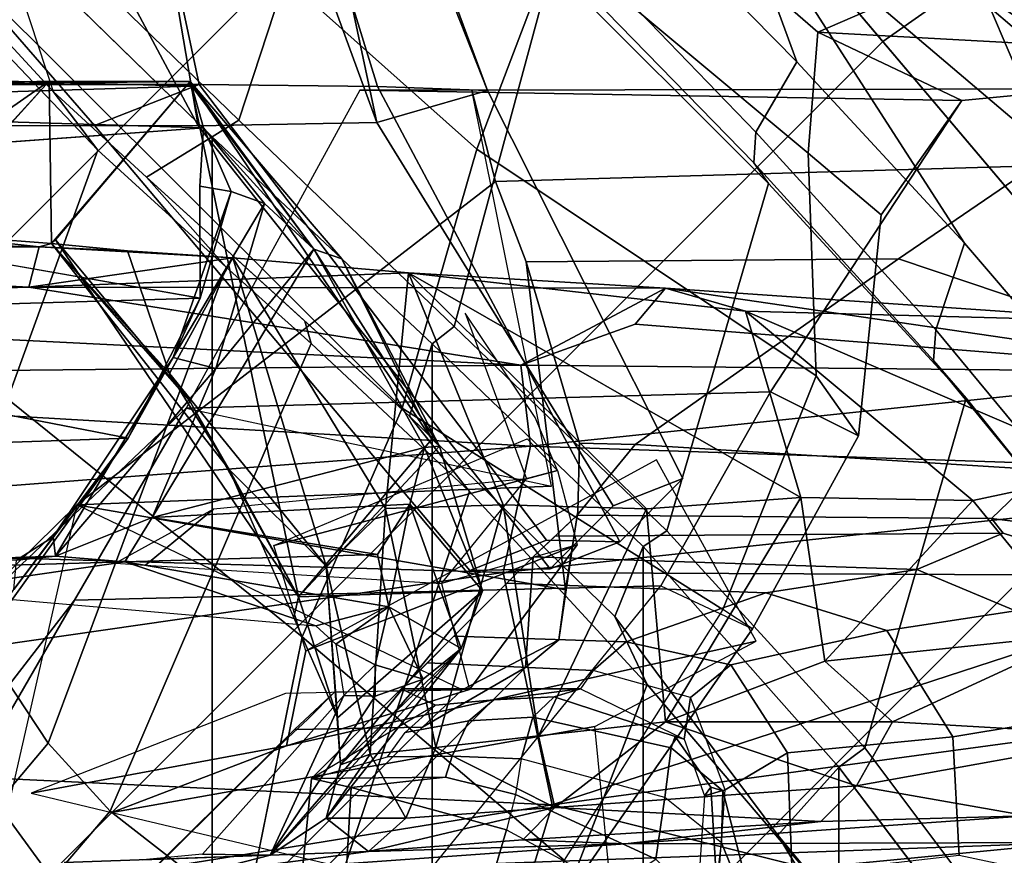
# Model space of a CAD drawing. Units: inches. Extents: x -15.3 to 11.7, y -13.4 to 13.4.
# Drawn here: x -7.8 to -6.7, y 7.2 to 8.2 of the extents above; entities that cross this region are included whole.
import ezdxf

# ---------------------------------------------------------------- set-up
doc = ezdxf.new("R2010")
doc.units = ezdxf.units.IN
doc.header["$MEASUREMENT"] = 0
for name, color, linetype in [('SEAT-BASE', 5, 'Continuous'), ('SEAT-CHASSIS', 5, 'Continuous'), ('SEAT-FABRICBACK', 5, 'Continuous'), ('SEAT-FOOTREST', 5, 'Continuous'), ('SEAT-FRAME', 5, 'Continuous')]:
    doc.layers.add(name, color=color, linetype=linetype)

msp = doc.modelspace()

# ---------------------------------------------------------------- linework, layer by layer
at = {"layer": 'SEAT-BASE'}
for points in [[(-5.3125, 9.2031, 13.9375), (-5.5781, 9.6719, 14.0781), (-7.1719, 8.5469, 14.0781), (-6.8281, 8.1406, 13.9375)], [(-5.0469, 8.7344, 14.0781), (-5.3125, 9.2031, 13.9375), (-6.8281, 8.1406, 13.9375), (-6.4844, 7.7344, 14.0781)], [(-7.4219, 8.8438, 14.4688), (-7.5156, 8.9531, 15), (-8.9531, 7.5156, 15), (-8.8438, 7.4219, 14.4688)], [(-7.1719, 8.5469, 14.0781), (-7.4219, 8.8438, 14.4688), (-8.8438, 7.4219, 14.4688), (-8.5469, 7.1719, 14.0781)], [(-6.8281, 8.1406, 13.9375), (-7.1719, 8.5469, 14.0781), (-8.5469, 7.1719, 14.0781), (-8.1406, 6.8281, 13.9375)], [(-6.4844, 7.7344, 14.0781), (-6.8281, 8.1406, 13.9375), (-8.1406, 6.8281, 13.9375), (-7.7344, 6.4844, 14.0781)], [(-6.2344, 7.4375, 14.4688), (-6.4844, 7.7344, 14.0781), (-7.7344, 6.4844, 14.0781), (-7.4375, 6.2344, 14.4688)], [(-6.1406, 7.3281, 15), (-6.2344, 7.4375, 14.4688), (-7.4375, 6.2344, 14.4688), (-7.3281, 6.1406, 15)]]:
    msp.add_3dface(points, dxfattribs=at)
at = {"layer": 'SEAT-CHASSIS'}
for points in [[(-8.2754, 8.0929, 37.1826), (-7.5868, 8.0929, 37.1521), (-7.7425, 8.8249, 37.1479), (-8.119, 8.8249, 37.1656)], [(-7.5868, 8.0929, 37.1521), (-7.3889, 8.0907, 37.0672), (-7.615, 8.8235, 37.0646), (-7.7425, 8.8249, 37.1479)], [(-7.2668, 8.0861, 36.7963), (-7.5384, 8.8196, 36.8346), (-7.615, 8.8235, 37.0646), (-7.3889, 8.0907, 37.0672)], [(-7.2668, 8.0861, 36.7963), (-7.4823, 8.6316, 36.5892), (-7.5161, 8.7768, 36.8001), (-7.5384, 8.8196, 36.8346)], [(-7.9087, 8.6461, 34.5761), (-7.7013, 8.7822, 34.7023), (-7.6369, 8.3339, 34.6077), (-7.5881, 8.0471, 34.5743)], [(-7.4946, 8.3378, 34.8235), (-7.5636, 8.7578, 35.0338), (-7.5105, 8.6204, 35.2669), (-7.3898, 8.0508, 34.7799)], [(-8.0474, 8.4439, 34.5603), (-7.9087, 8.6461, 34.5761), (-7.5881, 8.0471, 34.5743), (-7.703, 8.0474, 34.547)], [(-7.5105, 8.6204, 35.2669), (-7.4823, 8.6316, 36.5892), (-7.2668, 8.0861, 36.7963), (-7.3898, 8.0508, 34.7799)], [(-8.4043, 8.0461, 34.5811), (-8.3293, 8.457, 34.604), (-8.0474, 8.4439, 34.5603), (-7.703, 8.0474, 34.547)], [(-7.6369, 8.3339, 34.6077), (-7.4946, 8.3378, 34.8235), (-7.3898, 8.0508, 34.7799), (-7.5881, 8.0471, 34.5743)], [(-7.953, 8.1007, 39.1016), (-8.3441, 8.0679, 39.3624), (-7.595, 8.091, 39.2305)], [(-8.4043, 8.0461, 34.5811), (-7.703, 8.0474, 34.547), (-7.5868, 8.0929, 37.1521), (-8.2754, 8.0929, 37.1826)], [(-8.3441, 8.0679, 39.3624), (-7.5822, 8.0447, 39.4243), (-7.595, 8.091, 39.2305)], [(-7.7533, 8.0965, 38.9279), (-7.906, 7.9283, 32.3573), (-7.9356, 7.8976, 32.4552)], [(-7.7975, 8.066, 38.8906), (-7.7533, 8.0965, 38.9279), (-7.9356, 7.8976, 32.4552)], [(-7.7533, 8.0965, 38.9279), (-7.7507, 7.9162, 32.0361), (-7.906, 7.9283, 32.3573)], [(-7.7533, 8.0965, 38.9279), (-7.8766, 8.0931, 39.0481), (-7.5968, 8.0962, 39.0189)], [(-7.7533, 8.0965, 38.9279), (-7.7975, 8.066, 38.8906), (-7.8766, 8.0931, 39.0481)], [(-7.5968, 8.0962, 39.0189), (-7.7507, 7.9162, 32.0361), (-7.7533, 8.0965, 38.9279)], [(-7.7507, 7.9162, 32.0361), (-7.5968, 8.0962, 39.0189), (-7.7465, 7.9205, 32.3922)], [(-7.4768, 7.524, 32.3858), (-7.7465, 7.9205, 32.3922), (-7.5968, 8.0962, 39.0189)], [(-7.2866, 7.5535, 34.8817), (-7.2013, 7.5869, 36.7942), (-7.5868, 8.0929, 37.1521), (-7.703, 8.0474, 34.547)], [(-7.5968, 8.0962, 39.0189), (-7.4596, 7.9102, 39.4269), (-7.4285, 7.8995, 39.0884)], [(-7.5968, 8.0962, 39.0189), (-7.3288, 7.6993, 38.9888), (-7.4768, 7.524, 32.3858)], [(-7.595, 8.091, 39.2305), (-7.4596, 7.9102, 39.4269), (-7.5968, 8.0962, 39.0189)], [(-7.3288, 7.6993, 38.9888), (-7.5968, 8.0962, 39.0189), (-7.4285, 7.8995, 39.0884)], [(-7.4596, 7.9102, 39.4269), (-7.595, 8.091, 39.2305), (-7.5822, 8.0447, 39.4243)], [(-7.1198, 7.5853, 36.7005), (-7.3889, 8.0907, 37.0672), (-7.5868, 8.0929, 37.1521), (-7.2013, 7.5869, 36.7942)], [(-7.2668, 8.0861, 36.7963), (-7.3889, 8.0907, 37.0672), (-7.1198, 7.5853, 36.7005), (-7.0499, 7.6554, 36.6982)], [(-7.2668, 8.0861, 36.7963), (-7.0499, 7.6554, 36.6982), (-7.1274, 7.625, 34.9613), (-7.3898, 8.0508, 34.7799)], [(-8.3469, 7.9888, 39.5825), (-7.5822, 8.0447, 39.4243), (-8.3441, 8.0679, 39.3624)], [(-7.5881, 8.0471, 34.5743), (-7.1972, 7.5551, 34.9677), (-7.2866, 7.5535, 34.8817), (-7.703, 8.0474, 34.547)], [(-7.3898, 8.0508, 34.7799), (-7.1274, 7.625, 34.9613), (-7.1972, 7.5551, 34.9677), (-7.5881, 8.0471, 34.5743)], [(-7.5822, 8.0447, 39.4243), (-7.5863, 7.9801, 39.5798), (-7.5515, 7.974, 39.5406)], [(-7.5515, 7.974, 39.5406), (-7.5142, 7.9607, 39.4551), (-7.5822, 8.0447, 39.4243)], [(-7.5142, 7.9607, 39.4551), (-7.4596, 7.9102, 39.4269), (-7.5822, 8.0447, 39.4243)], [(-8.3469, 7.9888, 39.5825), (-8.3514, 7.8331, 39.7994), (-7.5859, 7.8558, 39.7606)], [(-7.5859, 7.8558, 39.7606), (-7.5515, 7.974, 39.5406), (-7.5863, 7.9801, 39.5798)], [(-7.5515, 7.974, 39.5406), (-7.6157, 7.7899, 39.511), (-7.5142, 7.9607, 39.4551)], [(-7.6157, 7.7899, 39.511), (-7.5515, 7.974, 39.5406), (-7.5859, 7.8558, 39.7606)], [(-7.5685, 7.7775, 39.4401), (-7.5142, 7.9607, 39.4551), (-7.6157, 7.7899, 39.511)], [(-7.4596, 7.9102, 39.4269), (-7.5142, 7.9607, 39.4551), (-7.5685, 7.7775, 39.4401)], [(-8.0382, 7.9198, 32.2489), (-7.906, 7.9283, 32.3573), (-7.7646, 7.9128, 31.7734)], [(-7.7646, 7.9128, 31.7734), (-7.906, 7.9283, 32.3573), (-7.7507, 7.9162, 32.0361)], [(-7.7646, 7.9128, 31.7734), (-8.514, 7.9062, 31.6845), (-8.0382, 7.9198, 32.2489)], [(-7.7646, 7.9128, 31.7734), (-7.7758, 7.868, 31.2881), (-8.514, 7.9062, 31.6845)], [(-7.5495, 7.9003, 31.5802), (-7.7758, 7.868, 31.2881), (-7.7646, 7.9128, 31.7734)], [(-7.7507, 7.9162, 32.0361), (-7.6664, 7.9081, 31.7515), (-7.7646, 7.9128, 31.7734)], [(-7.5495, 7.9003, 31.5802), (-7.7646, 7.9128, 31.7734), (-7.6664, 7.9081, 31.7515)], [(-7.7465, 7.9205, 32.3922), (-7.5975, 7.742, 32.2932), (-7.7507, 7.9162, 32.0361)], [(-7.6664, 7.9081, 31.7515), (-7.7507, 7.9162, 32.0361), (-7.6198, 7.7719, 32.0387)], [(-7.7507, 7.9162, 32.0361), (-7.5536, 7.6656, 32.2125), (-7.6198, 7.7719, 32.0387)], [(-7.5536, 7.6656, 32.2125), (-7.7507, 7.9162, 32.0361), (-7.5975, 7.742, 32.2932)], [(-7.4768, 7.524, 32.3858), (-7.5975, 7.742, 32.2932), (-7.7465, 7.9205, 32.3922)], [(-8.514, 7.9062, 31.6845), (-7.7758, 7.868, 31.2881), (-8.5276, 7.8459, 31.3664)], [(-7.5495, 7.9003, 31.5802), (-7.6664, 7.9081, 31.7515), (-7.6198, 7.7719, 32.0387)], [(-7.6392, 7.612, 39.4224), (-7.3368, 7.6898, 39.414), (-7.4596, 7.9102, 39.4269)], [(-7.6392, 7.612, 39.4224), (-7.4596, 7.9102, 39.4269), (-7.5685, 7.7775, 39.4401)], [(-7.4596, 7.9102, 39.4269), (-7.3201, 7.6913, 39.3026), (-7.4285, 7.8995, 39.0884)], [(-7.3201, 7.6913, 39.3026), (-7.4596, 7.9102, 39.4269), (-7.3368, 7.6898, 39.414)], [(-7.5495, 7.9003, 31.5802), (-7.3545, 7.8837, 31.4017), (-7.7758, 7.868, 31.2881)], [(-7.4459, 7.5581, 31.8861), (-7.5495, 7.9003, 31.5802), (-7.6198, 7.7719, 32.0387)], [(-7.5495, 7.9003, 31.5802), (-7.38, 7.6222, 31.6969), (-7.3545, 7.8837, 31.4017)], [(-7.5495, 7.9003, 31.5802), (-7.4459, 7.5581, 31.8861), (-7.38, 7.6222, 31.6969)], [(-7.3288, 7.6993, 38.9888), (-7.4285, 7.8995, 39.0884), (-7.3201, 7.6913, 39.3026)], [(-7.0691, 7.8669, 31.2177), (-7.7758, 7.868, 31.2881), (-7.3545, 7.8837, 31.4017)], [(-7.3545, 7.8837, 31.4017), (-7.38, 7.6222, 31.6969), (-7.2493, 7.6263, 31.5458)], [(-6.919, 7.6342, 31.323), (-7.3545, 7.8837, 31.4017), (-7.0902, 7.6219, 31.4236)], [(-7.3545, 7.8837, 31.4017), (-6.919, 7.6342, 31.323), (-6.9805, 7.8412, 31.2175)], [(-7.2493, 7.6263, 31.5458), (-7.0902, 7.6219, 31.4236), (-7.3545, 7.8837, 31.4017)], [(-7.3545, 7.8837, 31.4017), (-6.9805, 7.8412, 31.2175), (-7.0691, 7.8669, 31.2177)], [(-7.7758, 7.868, 31.2881), (-7.2299, 7.7814, 30.8231), (-8.5276, 7.8459, 31.3664)], [(-7.7758, 7.868, 31.2881), (-7.0691, 7.8669, 31.2177), (-7.2299, 7.7814, 30.8231)], [(-7.0691, 7.8669, 31.2177), (-7.1031, 7.8269, 30.9715), (-7.2299, 7.7814, 30.8231)], [(-6.4329, 7.7735, 30.7242), (-7.1031, 7.8269, 30.9715), (-7.0691, 7.8669, 31.2177)], [(-6.4329, 7.7735, 30.7242), (-7.0691, 7.8669, 31.2177), (-6.5207, 7.8291, 31.0491)], [(-6.5207, 7.8291, 31.0491), (-7.0691, 7.8669, 31.2177), (-6.9805, 7.8412, 31.2175)], [(-7.6657, 7.7004, 39.9108), (-7.5859, 7.8558, 39.7606), (-8.3514, 7.8331, 39.7994)], [(-7.6657, 7.7004, 39.9108), (-7.6157, 7.7899, 39.511), (-7.5859, 7.8558, 39.7606)], [(-8.5373, 7.7681, 31.1339), (-8.5276, 7.8459, 31.3664), (-7.2299, 7.7814, 30.8231)], [(-6.5207, 7.8291, 31.0491), (-6.9805, 7.8412, 31.2175), (-6.5699, 7.6647, 31.1871)], [(-6.7283, 7.6309, 31.2468), (-6.5699, 7.6647, 31.1871), (-6.9805, 7.8412, 31.2175)], [(-6.919, 7.6342, 31.323), (-6.7283, 7.6309, 31.2468), (-6.9805, 7.8412, 31.2175)], [(-8.3514, 7.8331, 39.7994), (-8.3606, 7.6762, 39.9369), (-7.6657, 7.7004, 39.9108)], [(-6.4329, 7.7735, 30.7242), (-7.2299, 7.7814, 30.8231), (-7.1031, 7.8269, 30.9715)], [(-7.2299, 7.7814, 30.8231), (-7.2192, 7.6913, 30.6159), (-8.5373, 7.7681, 31.1339)], [(-7.7491, 7.5907, 39.533), (-7.6157, 7.7899, 39.511), (-7.6657, 7.7004, 39.9108)], [(-7.6157, 7.7899, 39.511), (-7.7491, 7.5907, 39.533), (-7.7465, 7.5691, 39.4657)], [(-7.7465, 7.5691, 39.4657), (-7.5685, 7.7775, 39.4401), (-7.6157, 7.7899, 39.511)], [(-7.2192, 7.6913, 30.6159), (-7.2299, 7.7814, 30.8231), (-6.4329, 7.7735, 30.7242)], [(-7.6392, 7.612, 39.4224), (-7.5685, 7.7775, 39.4401), (-7.7465, 7.5691, 39.4657)], [(-7.4459, 7.5581, 31.8861), (-7.6198, 7.7719, 32.0387), (-7.5536, 7.6656, 32.2125)], [(-6.4329, 7.7735, 30.7242), (-6.2434, 7.6583, 30.449), (-7.2192, 7.6913, 30.6159)], [(-8.56, 7.5896, 30.8014), (-8.5373, 7.7681, 31.1339), (-7.2192, 7.6913, 30.6159)], [(-7.4768, 7.524, 32.3858), (-7.5536, 7.6656, 32.2125), (-7.5975, 7.742, 32.2932)], [(-7.8564, 7.4356, 40.0531), (-7.6657, 7.7004, 39.9108), (-8.3606, 7.6762, 39.9369)], [(-7.8564, 7.4356, 40.0531), (-7.7927, 7.5322, 39.7454), (-7.6657, 7.7004, 39.9108)], [(-7.6657, 7.7004, 39.9108), (-7.7927, 7.5322, 39.7454), (-7.7491, 7.5907, 39.533)], [(-7.3201, 7.6913, 39.3026), (-7.4768, 7.524, 32.3858), (-7.3288, 7.6993, 38.9888)], [(-8.56, 7.5896, 30.8014), (-7.2192, 7.6913, 30.6159), (-7.2494, 7.5512, 30.414)], [(-7.353, 7.6269, 39.411), (-7.3368, 7.6898, 39.414), (-7.6392, 7.612, 39.4224)], [(-7.2724, 7.5306, 39.1046), (-7.4768, 7.524, 32.3858), (-7.3201, 7.6913, 39.3026)], [(-7.2724, 7.5306, 39.1046), (-7.3368, 7.6898, 39.414), (-7.353, 7.6269, 39.411)], [(-7.3368, 7.6898, 39.414), (-7.2724, 7.5306, 39.1046), (-7.3201, 7.6913, 39.3026)], [(-7.2494, 7.5512, 30.414), (-7.2192, 7.6913, 30.6159), (-6.2434, 7.6583, 30.449)], [(-7.4332, 7.3899, 32.2541), (-7.4459, 7.5581, 31.8861), (-7.5536, 7.6656, 32.2125)], [(-7.5536, 7.6656, 32.2125), (-7.4768, 7.524, 32.3858), (-7.4817, 7.5011, 32.2373)], [(-6.5699, 7.6647, 31.1871), (-6.7283, 7.6309, 31.2468), (-6.6069, 7.4825, 31.2398)], [(-6.2434, 7.6583, 30.449), (-6.4147, 7.5473, 30.2958), (-7.2494, 7.5512, 30.414)], [(-7.1274, 7.625, 34.9613), (-7.0499, 7.6554, 36.6982), (-7.1198, 7.5853, 36.7005), (-7.1972, 7.5551, 34.9677)], [(-7.0902, 7.6219, 31.4236), (-7.0694, 7.3854, 31.4806), (-6.919, 7.6342, 31.323)], [(-7.0694, 7.3854, 31.4806), (-6.8925, 7.4528, 31.3624), (-6.919, 7.6342, 31.323)], [(-6.919, 7.6342, 31.323), (-6.8925, 7.4528, 31.3624), (-6.7283, 7.6309, 31.2468)], [(-6.7283, 7.6309, 31.2468), (-6.8925, 7.4528, 31.3624), (-6.6069, 7.4825, 31.2398)], [(-7.3891, 7.5711, 39.3948), (-7.353, 7.6269, 39.411), (-7.6392, 7.612, 39.4224)], [(-7.38, 7.6222, 31.6969), (-7.4459, 7.5581, 31.8861), (-7.397, 7.3493, 31.9422)], [(-7.397, 7.3493, 31.9422), (-7.3242, 7.3569, 31.7705), (-7.38, 7.6222, 31.6969)], [(-7.353, 7.6269, 39.411), (-7.3891, 7.5711, 39.3948), (-7.3763, 7.5131, 39.2621)], [(-7.38, 7.6222, 31.6969), (-7.3242, 7.3569, 31.7705), (-7.2493, 7.6263, 31.5458)], [(-7.296, 7.4667, 39.1168), (-7.353, 7.6269, 39.411), (-7.3763, 7.5131, 39.2621)], [(-7.2724, 7.5306, 39.1046), (-7.353, 7.6269, 39.411), (-7.296, 7.4667, 39.1168)], [(-7.2102, 7.3696, 31.6123), (-7.2493, 7.6263, 31.5458), (-7.3242, 7.3569, 31.7705)], [(-7.2102, 7.3696, 31.6123), (-7.0902, 7.6219, 31.4236), (-7.2493, 7.6263, 31.5458)], [(-7.0694, 7.3854, 31.4806), (-7.0902, 7.6219, 31.4236), (-7.2102, 7.3696, 31.6123)], [(-7.6694, 7.563, 39.4019), (-7.6392, 7.612, 39.4224), (-7.7465, 7.5691, 39.4657)], [(-7.3891, 7.5711, 39.3948), (-7.6392, 7.612, 39.4224), (-7.6694, 7.563, 39.4019)], [(-7.2494, 7.5512, 30.414), (-8.5791, 7.3596, 30.5316), (-8.56, 7.5896, 30.8014)], [(-7.7896, 7.5649, 39.5278), (-7.7491, 7.5907, 39.533), (-7.7927, 7.5322, 39.7454)], [(-7.7491, 7.5907, 39.533), (-7.7896, 7.5649, 39.5278), (-7.7465, 7.5691, 39.4657)], [(-7.2866, 7.5535, 34.8817), (-7.1972, 7.5551, 34.9677), (-7.1198, 7.5853, 36.7005), (-7.2013, 7.5869, 36.7942)], [(-8.0349, 7.5597, 39.5514), (-8.0373, 7.5522, 39.3966), (-7.7465, 7.5691, 39.4657)], [(-8.0373, 7.5522, 39.3966), (-7.6694, 7.563, 39.4019), (-7.7465, 7.5691, 39.4657)], [(-8.0373, 7.5522, 39.3966), (-7.8967, 7.5302, 39.3161), (-7.6694, 7.563, 39.4019)], [(-8.0349, 7.5597, 39.5514), (-7.7465, 7.5691, 39.4657), (-7.7896, 7.5649, 39.5278)], [(-7.4573, 7.4918, 39.2343), (-7.6694, 7.563, 39.4019), (-7.8967, 7.5302, 39.3161)], [(-7.3763, 7.5131, 39.2621), (-7.3891, 7.5711, 39.3948), (-7.6694, 7.563, 39.4019)], [(-7.6694, 7.563, 39.4019), (-7.4573, 7.4918, 39.2343), (-7.3763, 7.5131, 39.2621)], [(-7.4301, 7.3377, 32.1249), (-7.4459, 7.5581, 31.8861), (-7.4332, 7.3899, 32.2541)], [(-7.4301, 7.3377, 32.1249), (-7.397, 7.3493, 31.9422), (-7.4459, 7.5581, 31.8861)], [(-7.2494, 7.5512, 30.414), (-7.1951, 7.2931, 30.1443), (-8.5791, 7.3596, 30.5316)], [(-7.1951, 7.2931, 30.1443), (-7.2494, 7.5512, 30.414), (-6.4147, 7.5473, 30.2958)], [(-6.4147, 7.5473, 30.2958), (-6.4138, 7.3992, 30.1296), (-7.1951, 7.2931, 30.1443)], [(-7.4332, 7.3899, 32.2541), (-7.4768, 7.524, 32.3858), (-7.2724, 7.5306, 39.1046)], [(-7.2724, 7.5306, 39.1046), (-7.4301, 7.3377, 32.1249), (-7.4332, 7.3899, 32.2541)], [(-7.2724, 7.5306, 39.1046), (-7.296, 7.4667, 39.1168), (-7.4301, 7.3377, 32.1249)], [(-7.4817, 7.5011, 32.2373), (-7.4768, 7.524, 32.3858), (-7.4332, 7.3899, 32.2541)], [(-7.4573, 7.4918, 39.2343), (-7.4353, 7.4716, 39.2035), (-7.3763, 7.5131, 39.2621)], [(-7.3763, 7.5131, 39.2621), (-7.4353, 7.4716, 39.2035), (-7.3914, 7.4487, 39.1726)], [(-7.3382, 7.4327, 39.125), (-7.3763, 7.5131, 39.2621), (-7.3914, 7.4487, 39.1726)], [(-7.3763, 7.5131, 39.2621), (-7.3382, 7.4327, 39.125), (-7.296, 7.4667, 39.1168)], [(-6.8925, 7.4528, 31.3624), (-6.8172, 7.3852, 31.3136), (-6.6069, 7.4825, 31.2398)], [(-6.6069, 7.4825, 31.2398), (-6.8172, 7.3852, 31.3136), (-6.5492, 7.3699, 31.2026)], [(-7.296, 7.4667, 39.1168), (-7.508, 7.2374, 32.0125), (-7.4459, 7.2784, 31.9999)], [(-7.508, 7.2374, 32.0125), (-7.296, 7.4667, 39.1168), (-7.3382, 7.4327, 39.125)], [(-7.4301, 7.3377, 32.1249), (-7.296, 7.4667, 39.1168), (-7.4459, 7.2784, 31.9999)], [(-7.3914, 7.4487, 39.1726), (-7.4353, 7.4716, 39.2035), (-7.4263, 7.4144, 39.084)], [(-7.4263, 7.4144, 39.084), (-7.3914, 7.4139, 39.0834), (-7.3914, 7.4487, 39.1726)], [(-7.3382, 7.4327, 39.125), (-7.3914, 7.4487, 39.1726), (-7.3914, 7.4139, 39.0834)], [(-6.8925, 7.4528, 31.3624), (-7.0694, 7.3854, 31.4806), (-6.8172, 7.3852, 31.3136)], [(-7.3382, 7.4327, 39.125), (-7.3914, 7.4139, 39.0834), (-7.508, 7.2374, 32.0125)], [(-7.4263, 7.4144, 39.084), (-7.5833, 7.2386, 32.2244), (-7.508, 7.2374, 32.0125)], [(-7.508, 7.2374, 32.0125), (-7.3914, 7.4139, 39.0834), (-7.4263, 7.4144, 39.084)], [(-6.4138, 7.3992, 30.1296), (-6.412, 7.099, 29.883), (-7.1951, 7.2931, 30.1443)], [(-7.1923, 7.2904, 31.5277), (-7.0694, 7.3854, 31.4806), (-7.2102, 7.3696, 31.6123)], [(-7.0694, 7.3854, 31.4806), (-7.1923, 7.2904, 31.5277), (-6.8573, 7.3144, 31.2918)], [(-6.8573, 7.3144, 31.2918), (-6.8172, 7.3852, 31.3136), (-7.0694, 7.3854, 31.4806)], [(-6.8573, 7.3144, 31.2918), (-6.5492, 7.3699, 31.2026), (-6.8172, 7.3852, 31.3136)], [(-7.1923, 7.2904, 31.5277), (-7.2102, 7.3696, 31.6123), (-7.3242, 7.3569, 31.7705)], [(-6.8573, 7.3144, 31.2918), (-6.668, 7.2808, 31.1377), (-6.5492, 7.3699, 31.2026)], [(-7.1951, 7.2931, 30.1443), (-8.604, 7.0655, 30.2966), (-8.5791, 7.3596, 30.5316)], [(-7.3574, 7.2782, 31.7514), (-7.3242, 7.3569, 31.7705), (-7.397, 7.3493, 31.9422)], [(-7.3242, 7.3569, 31.7705), (-7.3574, 7.2782, 31.7514), (-7.1923, 7.2904, 31.5277)], [(-7.397, 7.3493, 31.9422), (-7.4459, 7.2784, 31.9999), (-7.3574, 7.2782, 31.7514)], [(-7.4301, 7.3377, 32.1249), (-7.4459, 7.2784, 31.9999), (-7.397, 7.3493, 31.9422)], [(-7.1923, 7.2904, 31.5277), (-6.8969, 7.2745, 31.2546), (-6.8573, 7.3144, 31.2918)], [(-6.8573, 7.3144, 31.2918), (-6.8969, 7.2745, 31.2546), (-6.668, 7.2808, 31.1377)], [(-7.295, 6.9628, 29.9394), (-8.604, 7.0655, 30.2966), (-7.1951, 7.2931, 30.1443)], [(-7.399, 7.2415, 31.7122), (-7.2275, 7.2543, 31.4959), (-7.1923, 7.2904, 31.5277)], [(-7.399, 7.2415, 31.7122), (-7.1923, 7.2904, 31.5277), (-7.3574, 7.2782, 31.7514)], [(-6.412, 7.099, 29.883), (-7.295, 6.9628, 29.9394), (-7.1951, 7.2931, 30.1443)], [(-7.2275, 7.2543, 31.4959), (-6.8969, 7.2745, 31.2546), (-7.1923, 7.2904, 31.5277)], [(-7.1142, 7.25, 31.3247), (-6.6166, 7.2515, 30.8557), (-6.668, 7.2808, 31.1377)], [(-7.1142, 7.25, 31.3247), (-6.668, 7.2808, 31.1377), (-6.8969, 7.2745, 31.2546)], [(-7.399, 7.2415, 31.7122), (-7.4459, 7.2784, 31.9999), (-7.508, 7.2374, 32.0125)], [(-7.399, 7.2415, 31.7122), (-7.3574, 7.2782, 31.7514), (-7.4459, 7.2784, 31.9999)], [(-7.2275, 7.2543, 31.4959), (-7.1142, 7.25, 31.3247), (-6.8969, 7.2745, 31.2546)], [(-7.2982, 7.1855, 30.9145), (-6.6166, 7.2515, 30.8557), (-7.5916, 7.216, 31.1667)], [(-6.6166, 7.2515, 30.8557), (-7.1142, 7.25, 31.3247), (-7.5916, 7.216, 31.1667)], [(-7.5916, 7.216, 31.1667), (-7.1142, 7.25, 31.3247), (-7.399, 7.2415, 31.7122)], [(-7.1142, 7.25, 31.3247), (-7.2275, 7.2543, 31.4959), (-7.399, 7.2415, 31.7122)], [(-6.6166, 7.2515, 30.8557), (-7.2982, 7.1855, 30.9145), (-6.7268, 7.1975, 30.7682)], [(-6.7268, 7.1975, 30.7682), (-6.1537, 7.1663, 30.6272), (-6.6166, 7.2515, 30.8557)], [(-7.508, 7.2374, 32.0125), (-7.7367, 7.2291, 31.9066), (-7.5916, 7.216, 31.1667)], [(-7.7367, 7.2291, 31.9066), (-7.508, 7.2374, 32.0125), (-7.6494, 7.2322, 31.9775)], [(-7.5833, 7.2386, 32.2244), (-7.6494, 7.2322, 31.9775), (-7.508, 7.2374, 32.0125)], [(-7.5916, 7.216, 31.1667), (-7.399, 7.2415, 31.7122), (-7.508, 7.2374, 32.0125)]]:
    msp.add_3dface(points, dxfattribs=at)
for points, invisible_edges in [([(-7.5968, 8.0962, 39.0189), (-7.953, 8.1007, 39.1016), (-7.595, 8.091, 39.2305)], 1), ([(-7.5968, 8.0962, 39.0189), (-7.8766, 8.0931, 39.0481), (-7.953, 8.1007, 39.1016)], 12), ([(-8.3469, 7.9888, 39.5825), (-7.5863, 7.9801, 39.5798), (-7.5822, 8.0447, 39.4243)], 1), ([(-7.5859, 7.8558, 39.7606), (-7.5863, 7.9801, 39.5798), (-8.3469, 7.9888, 39.5825)], 2)]:
    msp.add_3dface(points, dxfattribs=dict(at, invisible_edges=invisible_edges))
at = {"layer": 'SEAT-FABRICBACK'}
for points in [[(-7.8078, -8.2644, 44.9178), (-7.5724, -8.0349, 44.3588), (-7.5724, 8.0349, 44.3588), (-7.8078, 8.2644, 44.9178)], [(-7.3283, -7.805, 43.7961), (-7.3283, 7.805, 43.7961), (-7.5724, 8.0349, 44.3588), (-7.5724, -8.0349, 44.3588)], [(-7.3283, -7.805, 43.7961), (-7.0939, -7.5799, 43.2353), (-7.0939, 7.5799, 43.2353), (-7.3283, 7.805, 43.7961)], [(-6.8768, -7.3349, 42.6434), (-6.8768, 7.3349, 42.6434), (-7.0939, 7.5799, 43.2353), (-7.0939, -7.5799, 43.2353)], [(-6.8768, -7.3349, 42.6434), (-6.692, -7.0907, 42.0228), (-6.692, 7.0907, 42.0228), (-6.8768, 7.3349, 42.6434)]]:
    msp.add_3dface(points, dxfattribs=at)
at = {"layer": 'SEAT-FOOTREST'}
for points in [[(-4.7812, 8.2812, 15), (-5.8438, 10.125, 15), (-7.5156, 8.9531, 15), (-6.1406, 7.3281, 15)], [(-6.1406, 7.3281, 15), (-7.5156, 8.9531, 15), (-8.9531, 7.5156, 15), (-7.3281, 6.1406, 15)], [(-7.3281, 6.1406, 15), (-8.9531, 7.5156, 15), (-10.125, 5.8438, 15), (-8.2812, 4.7812, 15)]]:
    msp.add_3dface(points, dxfattribs=at)
at = {"layer": 'SEAT-FRAME'}
for points in [[(-7.8734, 7.541, 44.4969), (-7.6995, 8.02, 44.5042), (-8.4449, 8.8043, 46.4355), (-8.5763, 8.5186, 46.4078)], [(-8.4449, 8.8043, 46.4355), (-7.6995, 8.02, 44.5042), (-7.749, 8.0852, 44.4865), (-8.3131, 8.6973, 46.0119)], [(-6.9983, 8.3221, 43.1471), (-7.4189, 8.7453, 44.1992), (-7.2011, 8.4, 43.736), (-6.9235, 8.1182, 43.0306)], [(-8.2609, 8.7079, 46.0777), (-7.8078, 8.2644, 44.9178), (-7.749, 8.0852, 44.4865), (-8.3131, 8.6973, 46.0119)], [(-7.5428, 8.0534, 44.3624), (-7.4161, 8.4405, 44.2649), (-7.6534, 8.6771, 44.8471), (-7.7826, 8.2862, 44.9279)], [(-7.1032, 8.6091, 43.1087), (-6.9983, 8.3221, 43.1471), (-6.6403, 8.0178, 42.0133), (-6.7569, 8.2903, 41.981)], [(-7.5453, 8.6003, 43), (-7.1912, 8.2509, 41.9175), (-7.2786, 8.0212, 42.0833), (-7.6394, 8.3431, 43.0614)], [(-7.5428, 8.0534, 44.3624), (-7.3037, 7.8242, 43.8045), (-7.1957, 8.224, 43.7277), (-7.4161, 8.4405, 44.2649)], [(-6.7521, 8.2152, 40.7526), (-6.9003, 8.1509, 40.7213), (-7.1684, 8.3836, 41.8746), (-7.0094, 8.448, 41.9214)], [(-6.7521, 8.2152, 40.7526), (-7.0094, 8.448, 41.9214), (-6.7569, 8.2903, 41.981), (-6.438, 8.0109, 40.8189)], [(-7.2158, 8.2957, 43.6285), (-6.9691, 8.04, 42.9969), (-6.9235, 8.1182, 43.0306), (-7.2011, 8.4, 43.736)], [(-7.1684, 8.3836, 41.8746), (-6.9003, 8.1509, 40.7213), (-6.9109, 8.0166, 40.7191), (-7.1912, 8.2509, 41.9175)], [(-7.3615, 7.7335, 41.9123), (-7.8405, 8.211, 43.2639), (-7.6394, 8.3431, 43.0614), (-7.2786, 8.0212, 42.0833)], [(-6.7374, 7.9168, 42.5219), (-6.9983, 8.3221, 43.1471), (-6.9235, 8.1182, 43.0306), (-6.7374, 7.9168, 42.5219)], [(-6.5739, 7.7256, 42.0384), (-6.6403, 8.0178, 42.0133), (-6.9983, 8.3221, 43.1471), (-6.7374, 7.9168, 42.5219)], [(-7.209, 8.2502, 43.6016), (-6.9711, 8.006, 42.9963), (-6.9691, 8.04, 42.9969), (-7.2158, 8.2957, 43.6285)], [(-7.7826, 8.2862, 44.9279), (-7.8078, 8.2644, 44.9178), (-7.5724, 8.0349, 44.3588), (-7.5428, 8.0534, 44.3624)], [(-6.3077, 7.7539, 40.8464), (-6.438, 8.0109, 40.8189), (-6.7569, 8.2903, 41.981), (-6.6403, 8.0178, 42.0133)], [(-7.6455, 7.9899, 44.2571), (-7.5724, 8.0349, 44.3588), (-7.8078, 8.2644, 44.9178), (-7.749, 8.0852, 44.4865)], [(-6.9109, 8.0166, 40.7191), (-6.902, 7.7696, 40.721), (-7.2786, 8.0212, 42.0833), (-7.1912, 8.2509, 41.9175)], [(-6.9711, 8.006, 42.9963), (-7.209, 8.2502, 43.6016), (-7.1957, 8.224, 43.7277), (-6.9549, 7.983, 43.1289)], [(-7.0678, 7.5975, 43.2383), (-6.9549, 7.983, 43.1289), (-7.1957, 8.224, 43.7277), (-7.3037, 7.8242, 43.8045)], [(-7.8405, 8.211, 43.2639), (-7.3615, 7.7335, 41.9123), (-7.4724, 7.4796, 41.8936), (-7.9305, 7.8494, 43.2616)], [(-6.6619, 8.138, 40.1496), (-6.9003, 8.1509, 40.7213), (-6.7521, 8.2152, 40.7526), (-6.6619, 8.138, 40.1496)], [(-6.7521, 8.2152, 40.7526), (-6.438, 8.0109, 40.8189), (-6.347, 7.9476, 40.247), (-6.6619, 8.138, 40.1496)], [(-6.8298, 7.9481, 40.2298), (-6.9109, 8.0166, 40.7191), (-6.9003, 8.1509, 40.7213), (-6.7405, 8.0751, 39.707)], [(-6.6619, 8.138, 40.1496), (-6.6052, 8.0882, 39.5501), (-6.7405, 8.0751, 39.707), (-6.9003, 8.1509, 40.7213)], [(-6.7692, 7.8206, 42.4459), (-6.7374, 7.9168, 42.5219), (-6.9235, 8.1182, 43.0306), (-6.9691, 8.04, 42.9969)], [(-6.6052, 8.0882, 39.5501), (-7.2844, 8.0866, 39.3815), (-7.4086, 8.0867, 39.4759), (-6.7405, 8.0751, 39.707)], [(-6.6052, 8.0882, 39.5501), (-6.6592, 8.0025, 39.0747), (-7.258, 7.9853, 38.9242), (-7.2844, 8.0866, 39.3815)], [(-7.5569, 7.8899, 44.192), (-7.6455, 7.9899, 44.2571), (-7.749, 8.0852, 44.4865), (-7.6995, 8.02, 44.5042)], [(-7.7226, 7.6263, 39.6132), (-7.196, 7.6471, 39.385), (-7.2844, 8.0866, 39.3815), (-7.258, 7.9853, 38.9242)], [(-7.2844, 8.0866, 39.3815), (-7.4086, 8.0867, 39.4759), (-7.6015, 7.7335, 40.0169), (-7.196, 7.6471, 39.385)], [(-6.9527, 7.7515, 40.1693), (-6.7405, 8.0751, 39.707), (-7.4086, 8.0867, 39.4759), (-7.6015, 7.7335, 40.0169)], [(-6.7405, 8.0751, 39.707), (-6.9527, 7.7515, 40.1693), (-6.8552, 7.7027, 40.4521), (-6.8298, 7.9481, 40.2298)], [(-7.3037, 7.8242, 43.8045), (-7.5428, 8.0534, 44.3624), (-7.5724, 8.0349, 44.3588), (-7.3283, 7.805, 43.7961)], [(-7.6455, 7.9899, 44.2571), (-7.3533, 7.7245, 43.6199), (-7.3283, 7.805, 43.7961), (-7.5724, 8.0349, 44.3588)], [(-6.7717, 7.7866, 42.4621), (-6.7692, 7.8206, 42.4459), (-6.9691, 8.04, 42.9969), (-6.9711, 8.006, 42.9963)], [(-7.5569, 7.8899, 44.192), (-7.6995, 8.02, 44.5042), (-7.8734, 7.541, 44.4969), (-7.7544, 7.3615, 44.1889)], [(-6.902, 7.7696, 40.721), (-7.0056, 7.5101, 40.6991), (-7.3615, 7.7335, 41.9123), (-7.2786, 8.0212, 42.0833)], [(-6.8298, 7.9481, 40.2298), (-6.8552, 7.7027, 40.4521), (-6.902, 7.7696, 40.721), (-6.9109, 8.0166, 40.7191)], [(-6.8108, 7.8995, 38.9339), (-7.2239, 7.896, 38.8441), (-7.258, 7.9853, 38.9242), (-6.6592, 8.0025, 39.0747)], [(-6.9711, 8.006, 42.9963), (-6.9549, 7.983, 43.1289), (-6.7354, 7.7445, 42.5462), (-6.7717, 7.7866, 42.4621)], [(-6.8108, 7.8995, 38.9339), (-6.6592, 8.0025, 39.0747), (-6.3505, 7.8552, 39.2176), (-6.4677, 7.7838, 39.0528)], [(-7.5569, 7.8899, 44.192), (-7.4624, 7.8055, 43.99), (-7.4697, 7.8302, 43.8737), (-7.6455, 7.9899, 44.2571)], [(-7.7226, 7.6263, 39.6132), (-7.258, 7.9853, 38.9242), (-7.2239, 7.896, 38.8441), (-7.1804, 7.5317, 39.1583)], [(-7.0678, 7.5975, 43.2383), (-6.8481, 7.3563, 42.6464), (-6.7354, 7.7445, 42.5462), (-6.9549, 7.983, 43.1289)], [(-6.7692, 7.8206, 42.4459), (-6.5552, 7.5623, 41.7893), (-6.5739, 7.7256, 42.0384), (-6.7374, 7.9168, 42.5219)], [(-7.1648, 7.6946, 38.7081), (-7.2239, 7.896, 38.8441), (-6.8108, 7.8995, 38.9339), (-7.103, 7.6932, 38.7196)], [(-7.1648, 7.6946, 38.7081), (-7.1666, 7.6183, 38.5493), (-7.1804, 7.5317, 39.1583), (-7.2239, 7.896, 38.8441)], [(-6.8108, 7.8995, 38.9339), (-6.4677, 7.7838, 39.0528), (-6.6513, 7.6651, 38.8253), (-7.103, 7.6932, 38.7196)], [(-7.7544, 7.3615, 44.1889), (-7.6855, 7.2862, 44.0326), (-7.4624, 7.8055, 43.99), (-7.5569, 7.8899, 44.192)], [(-7.8259, 7.3148, 43.3075), (-7.9305, 7.8494, 43.2616), (-7.4724, 7.4796, 41.8936), (-7.5756, 6.9717, 42.4777)], [(-7.1892, 7.6645, 39.1922), (-7.2139, 7.7233, 39.1783), (-7.2915, 7.8389, 39.4272), (-7.2237, 7.6552, 39.4138)], [(-7.2867, 7.6409, 43.5948), (-7.3533, 7.7245, 43.6199), (-7.4697, 7.8302, 43.8737), (-7.4624, 7.8055, 43.99)], [(-7.3037, 7.8242, 43.8045), (-7.3283, 7.805, 43.7961), (-7.0939, 7.5799, 43.2353), (-7.0678, 7.5975, 43.2383)], [(-6.7717, 7.7866, 42.4621), (-6.5607, 7.529, 41.8178), (-6.5552, 7.5623, 41.7893), (-6.7692, 7.8206, 42.4459)], [(-7.4625, 7.1123, 43.5469), (-7.2867, 7.6409, 43.5948), (-7.4624, 7.8055, 43.99), (-7.6855, 7.2862, 44.0326)], [(-7.1255, 7.5022, 43.1034), (-7.0939, 7.5799, 43.2353), (-7.3283, 7.805, 43.7961), (-7.3533, 7.7245, 43.6199)], [(-6.5607, 7.529, 41.8178), (-6.7717, 7.7866, 42.4621), (-6.7354, 7.7445, 42.5462), (-6.5353, 7.4944, 41.9353)], [(-6.9727, 7.4884, 40.5417), (-7.0056, 7.5101, 40.6991), (-6.902, 7.7696, 40.721), (-6.8552, 7.7027, 40.4521)], [(-6.9527, 7.7515, 40.1693), (-7.6015, 7.7335, 40.0169), (-7.7253, 7.5204, 40.1371), (-7.0746, 7.5362, 40.2974)], [(-6.9727, 7.4884, 40.5417), (-6.8552, 7.7027, 40.4521), (-6.9527, 7.7515, 40.1693), (-7.0746, 7.5362, 40.2974)], [(-6.6616, 7.1079, 42.0222), (-6.5353, 7.4944, 41.9353), (-6.7354, 7.7445, 42.5462), (-6.8481, 7.3563, 42.6464)], [(-7.7226, 7.6263, 39.6132), (-7.9533, 7.3998, 39.7715), (-7.6015, 7.7335, 40.0169), (-7.196, 7.6471, 39.385)], [(-7.9511, 7.2281, 39.8219), (-7.7253, 7.5204, 40.1371), (-7.6015, 7.7335, 40.0169), (-7.9533, 7.3998, 39.7715)], [(-7.4724, 7.4796, 41.8936), (-7.3615, 7.7335, 41.9123), (-7.0056, 7.5101, 40.6991), (-7.1819, 7.2316, 40.6619)], [(-7.2867, 7.6409, 43.5948), (-7.0895, 7.4269, 43.074), (-7.1255, 7.5022, 43.1034), (-7.3533, 7.7245, 43.6199)], [(-7.1892, 7.6645, 39.1922), (-7.5039, 7.581, 32.4487), (-7.5039, 7.581, 32.4487), (-7.2228, 7.6996, 38.8324)], [(-7.1648, 7.6946, 38.7081), (-7.103, 7.6932, 38.7196), (-7.1672, 7.6146, 38.5187), (-7.1666, 7.6183, 38.5493)], [(-7.1672, 7.6146, 38.5187), (-7.103, 7.6932, 38.7196), (-6.6513, 7.6651, 38.8253), (-6.7074, 7.6109, 38.6158)], [(-6.9687, 7.4747, 31.7525), (-7.0792, 7.6762, 31.7956), (-7.4684, 7.4643, 32.3305), (-7.4899, 7.3586, 32.1619)], [(-7.1892, 7.6645, 39.1922), (-7.1673, 7.582, 39.0767), (-7.4684, 7.4643, 32.3305), (-7.5039, 7.581, 32.4487)], [(-7.3179, 7.539, 39.3211), (-7.2237, 7.6552, 39.4138), (-7.1892, 7.6645, 39.1922), (-7.1673, 7.582, 39.0767)], [(-6.7074, 7.6109, 38.6158), (-6.6513, 7.6651, 38.8253), (-6.4388, 7.6171, 38.8707), (-6.4797, 7.5824, 38.6638)], [(-7.3179, 7.539, 39.3211), (-7.2237, 7.6552, 39.4138), (-7.5711, 7.6214, 39.4693), (-7.6463, 7.5594, 39.4127)], [(-7.2738, 6.9462, 43.0367), (-7.0895, 7.4269, 43.074), (-7.2867, 7.6409, 43.5948), (-7.4625, 7.1123, 43.5469)], [(-7.7226, 7.6263, 39.6132), (-7.966, 6.5569, 39.4812), (-7.9571, 6.5761, 39.6855), (-7.9533, 7.3998, 39.7715)], [(-7.295, 7.4209, 38.5245), (-7.7226, 7.6263, 39.6132), (-7.1804, 7.5317, 39.1583), (-7.1875, 7.4765, 38.5171)], [(-7.6796, 7.5614, 39.5549), (-7.6463, 7.5594, 39.4127), (-7.5711, 7.6214, 39.4693), (-7.6796, 7.5614, 39.5549)], [(-7.1672, 7.6146, 38.5187), (-7.1875, 7.4765, 38.5171), (-7.1804, 7.5317, 39.1583), (-7.1666, 7.6183, 38.5493)], [(-7.2161, 7.5685, 37.4864), (-7.2246, 7.4455, 37.5828), (-7.1875, 7.4765, 38.5171), (-7.1672, 7.6146, 38.5187)], [(-6.6944, 7.5947, 38.1046), (-7.1916, 7.5916, 38.003), (-7.1672, 7.6146, 38.5187), (-6.7074, 7.6109, 38.6158)], [(-6.6944, 7.5947, 38.1046), (-6.7074, 7.6109, 38.6158), (-6.4797, 7.5824, 38.6638), (-6.4914, 7.5298, 38.1362)], [(-6.8481, 7.3563, 42.6464), (-7.0678, 7.5975, 43.2383), (-7.0939, 7.5799, 43.2353), (-6.8768, 7.3349, 42.6434)], [(-6.6944, 7.5947, 38.1046), (-6.7902, 7.5543, 37.5763), (-7.2161, 7.5685, 37.4864), (-7.1916, 7.5916, 38.003)], [(-6.7902, 7.5543, 37.5763), (-6.6944, 7.5947, 38.1046), (-6.4914, 7.5298, 38.1362), (-6.6807, 7.5084, 37.5994)], [(-7.2868, 7.4213, 39.0848), (-7.4899, 7.3586, 32.1619), (-7.4684, 7.4643, 32.3305), (-7.1673, 7.582, 39.0767)], [(-7.2868, 7.4213, 39.0848), (-7.1673, 7.582, 39.0767), (-7.3179, 7.539, 39.3211)], [(-7.1255, 7.5022, 43.1034), (-6.9445, 7.2596, 42.4802), (-6.8768, 7.3349, 42.6434), (-7.0939, 7.5799, 43.2353)], [(-7.2246, 7.4455, 37.5828), (-7.2161, 7.5685, 37.4864), (-7.4621, 7.3223, 32.2885), (-7.4748, 7.195, 32.2952)], [(-7.2161, 7.5685, 37.4864), (-6.7902, 7.5543, 37.5763), (-6.958, 7.5286, 36.9277), (-7.2454, 7.5391, 36.867)], [(-6.958, 7.5286, 36.9277), (-6.7902, 7.5543, 37.5763), (-6.6807, 7.5084, 37.5994), (-6.8235, 7.4867, 36.9567)], [(-8.4838, 6.4942, 44.0563), (-7.7544, 7.3615, 44.1889), (-7.8734, 7.541, 44.4969), (-8.5452, 6.7225, 44.3792)], [(-7.7253, 7.5204, 40.1371), (-7.9187, 7.1859, 40.1968), (-7.3814, 7.1582, 40.3367), (-7.0746, 7.5362, 40.2974)], [(-7.3814, 7.1582, 40.3367), (-7.0746, 7.5362, 40.2974), (-6.9727, 7.4884, 40.5417), (-7.1908, 7.1753, 40.53)], [(-7.1131, 7.4743, 35.6671), (-7.3041, 7.4804, 35.6269), (-7.2454, 7.5391, 36.867), (-6.958, 7.5286, 36.9277)], [(-7.9511, 7.2281, 39.8219), (-7.9511, 7.1671, 39.8216), (-7.9187, 7.1859, 40.1968), (-7.7253, 7.5204, 40.1371)], [(-6.9969, 7.4487, 35.6915), (-7.1131, 7.4743, 35.6671), (-6.958, 7.5286, 36.9277), (-6.8235, 7.4867, 36.9567)], [(-7.1908, 7.1753, 40.53), (-6.9727, 7.4884, 40.5417), (-7.0056, 7.5101, 40.6991), (-7.1819, 7.2316, 40.6619)], [(-6.7505, 7.3687, 36.9769), (-6.8235, 7.4867, 36.9567), (-6.6807, 7.5084, 37.5994), (-6.5921, 7.3948, 37.6181)], [(-6.8691, 7.1684, 42.4087), (-6.9445, 7.2596, 42.4802), (-7.1255, 7.5022, 43.1034), (-7.0895, 7.4269, 43.074)], [(-6.9337, 7.351, 35.7028), (-6.9969, 7.4487, 35.6915), (-6.8235, 7.4867, 36.9567), (-6.7505, 7.3687, 36.9769)], [(-7.4724, 7.4796, 41.8936), (-7.1819, 7.2316, 40.6619), (-7.2766, 6.8992, 40.6419), (-7.524, 7.2256, 42.1856)], [(-7.3391, 7.3794, 37.5914), (-7.295, 7.4209, 38.5245), (-7.1875, 7.4765, 38.5171), (-7.2246, 7.4455, 37.5828)], [(-7.1131, 7.4743, 35.6671), (-7.1494, 7.4425, 35.0456), (-7.3335, 7.451, 35.0069), (-7.3041, 7.4804, 35.6269)], [(-7.1476, 7.3803, 31.5553), (-6.9687, 7.4747, 31.7525), (-7.4899, 7.3586, 32.1619), (-7.6837, 7.2848, 31.2794)], [(-6.9969, 7.4487, 35.6915), (-7.0414, 7.4123, 35.0683), (-7.1494, 7.4425, 35.0456), (-7.1131, 7.4743, 35.6671)], [(-7.2246, 7.4455, 37.5828), (-7.4748, 7.195, 32.2952), (-7.5894, 7.1288, 32.3037), (-7.3391, 7.3794, 37.5914)], [(-7.1635, 7.422, 34.4314), (-7.3627, 7.4218, 34.3893), (-7.3335, 7.451, 35.0069), (-7.1494, 7.4425, 35.0456)], [(-6.9337, 7.351, 35.7028), (-7.0031, 7.3098, 35.0752), (-7.0414, 7.4123, 35.0683), (-6.9969, 7.4487, 35.6915)], [(-7.1494, 7.4425, 35.0456), (-7.1635, 7.422, 34.4314), (-7.0484, 7.3662, 34.4557), (-7.0414, 7.4123, 35.0683)], [(-7.2868, 7.4213, 39.0848), (-7.4912, 7.4167, 38.8313), (-7.7732, 7.3062, 32.5088), (-7.4899, 7.3586, 32.1619)], [(-7.3391, 7.3794, 37.5914), (-7.4812, 7.3769, 37.5982), (-7.4364, 7.4185, 38.5313), (-7.295, 7.4209, 38.5245)], [(-7.3627, 7.4218, 34.3893), (-7.3627, 7.4218, 34.3893), (-7.3247, 7.4038, 33.8717), (-7.4621, 7.3223, 32.2885)], [(-7.2599, 7.4096, 33.8964), (-7.3247, 7.4038, 33.8717), (-7.3627, 7.4218, 34.3893), (-7.1635, 7.422, 34.4314)], [(-7.2738, 6.9462, 43.0367), (-7.0345, 6.7472, 42.3617), (-6.8691, 7.1684, 42.4087), (-7.0895, 7.4269, 43.074)], [(-7.1635, 7.422, 34.4314), (-7.1927, 7.4131, 33.9113), (-7.2599, 7.4096, 33.8964), (-7.1635, 7.422, 34.4314)], [(-7.0484, 7.3662, 34.4557), (-7.0584, 7.3689, 33.8949), (-7.1927, 7.4131, 33.9113), (-7.1635, 7.422, 34.4314)], [(-7.4812, 7.3769, 37.5982), (-7.5106, 7.347, 37.601), (-7.4658, 7.3885, 38.534), (-7.4364, 7.4185, 38.5313)], [(-7.2166, 7.3906, 33.1263), (-7.2874, 7.3866, 33.1584), (-7.2599, 7.4096, 33.8964), (-7.1927, 7.4131, 33.9113)], [(-7.0629, 7.3564, 33.0495), (-7.2166, 7.3906, 33.1263), (-7.1927, 7.4131, 33.9113), (-7.0584, 7.3689, 33.8949)], [(-7.0414, 7.4123, 35.0683), (-7.0484, 7.3662, 34.4557), (-7.0259, 7.303, 34.4604), (-7.0031, 7.3098, 35.0752)], [(-7.3581, 7.3736, 33.0757), (-7.3247, 7.4038, 33.8717), (-7.4621, 7.3223, 32.2885), (-7.378, 7.3465, 32.5309)], [(-7.2599, 7.4096, 33.8964), (-7.2874, 7.3866, 33.1584), (-7.3581, 7.3736, 33.0757), (-7.3247, 7.4038, 33.8717)], [(-7.2166, 7.3906, 33.1263), (-7.2293, 7.3442, 32.4315), (-7.3062, 7.3472, 32.4457), (-7.2874, 7.3866, 33.1584)], [(-7.0629, 7.3564, 33.0495), (-7.0701, 7.3015, 32.3724), (-7.2293, 7.3442, 32.4315), (-7.2166, 7.3906, 33.1263)], [(-6.7505, 7.3687, 36.9769), (-6.5921, 7.3948, 37.6181), (-6.571, 7.2004, 37.6225), (-6.7435, 7.2369, 36.9803)], [(-7.3391, 7.3794, 37.5914), (-7.5894, 7.1288, 32.3037), (-7.7349, 7.1264, 32.3107), (-7.4812, 7.3769, 37.5982)], [(-7.1252, 7.1522, 30.8326), (-7.1476, 7.3803, 31.5553), (-7.6837, 7.2848, 31.2794)], [(-7.3062, 7.3472, 32.4457), (-7.378, 7.3465, 32.5309), (-7.3581, 7.3736, 33.0757), (-7.2874, 7.3866, 33.1584)], [(-7.4812, 7.3769, 37.5982), (-7.7349, 7.1264, 32.3107), (-7.7643, 7.0964, 32.3136), (-7.5106, 7.347, 37.601)], [(-7.0057, 7.3087, 33.0224), (-7.0629, 7.3564, 33.0495), (-7.0584, 7.3689, 33.8949), (-7.0188, 7.3129, 33.8875)], [(-7.0259, 7.303, 34.4604), (-7.0188, 7.3129, 33.8875), (-7.0584, 7.3689, 33.8949), (-7.0484, 7.3662, 34.4557)], [(-6.9286, 7.2153, 35.7007), (-6.9337, 7.351, 35.7028), (-6.7505, 7.3687, 36.9769), (-6.7435, 7.2369, 36.9803)], [(-7.7544, 7.3615, 44.1889), (-8.4838, 6.4942, 44.0563), (-8.4282, 6.415, 43.8921), (-7.6855, 7.2862, 44.0326)], [(-7.4899, 7.3586, 32.1619), (-7.7732, 7.3062, 32.5088), (-7.6837, 7.2848, 31.2794), (-7.4899, 7.3586, 32.1619)], [(-7.0057, 7.3087, 33.0224), (-7.007, 7.2511, 32.3434), (-7.0701, 7.3015, 32.3724), (-7.0629, 7.3564, 33.0495)], [(-6.8481, 7.3563, 42.6464), (-6.8768, 7.3349, 42.6434), (-6.692, 7.0907, 42.0228), (-6.6616, 7.1079, 42.0222)], [(-7.3133, 7.3238, 32.1514), (-7.4621, 7.3223, 32.2885), (-7.378, 7.3465, 32.5309), (-7.3062, 7.3472, 32.4457)], [(-7.2358, 7.3047, 32.0503), (-7.3133, 7.3238, 32.1514), (-7.3062, 7.3472, 32.4457), (-7.2293, 7.3442, 32.4315)], [(-6.9286, 7.2153, 35.7007), (-7.0122, 7.1817, 35.0718), (-7.0031, 7.3098, 35.0752), (-6.9337, 7.351, 35.7028)], [(-7.2293, 7.3442, 32.4315), (-7.2358, 7.3047, 32.0503), (-7.0799, 7.2329, 31.917), (-7.0701, 7.3015, 32.3724)], [(-6.7499, 6.9345, 41.6022), (-6.692, 7.0907, 42.0228), (-6.8768, 7.3349, 42.6434), (-6.9445, 7.2596, 42.4802)], [(-7.3133, 7.3238, 32.1514), (-7.4181, 7.3123, 32.0104), (-7.4621, 7.3223, 32.2885)], [(-7.3133, 7.3238, 32.1514), (-7.2358, 7.3047, 32.0503), (-7.2457, 7.2656, 31.7706), (-7.4181, 7.3123, 32.0104)], [(-7.5756, 6.9717, 42.4777), (-7.7388, 6.8225, 42.919), (-7.8704, 7.0182, 43.3531), (-7.8259, 7.3148, 43.3075)], [(-7.4748, 7.195, 32.2952), (-7.4621, 7.3223, 32.2885), (-7.4181, 7.3123, 32.0104), (-7.426, 7.1777, 32.0197)], [(-7.2753, 7.1648, 31.7828), (-7.426, 7.1777, 32.0197), (-7.4181, 7.3123, 32.0104), (-7.2457, 7.2656, 31.7706)], [(-7.0188, 7.3129, 33.8875), (-7.0259, 7.303, 34.4604), (-7.0354, 7.1671, 34.4584), (-7.0108, 7.1785, 33.8834)], [(-7.0188, 7.3129, 33.8875), (-7.0108, 7.1785, 33.8834), (-6.9718, 7.178, 33.0099), (-7.0057, 7.3087, 33.0224)], [(-7.2457, 7.2656, 31.7706), (-7.1275, 7.2013, 31.672), (-7.0799, 7.2329, 31.917), (-7.2358, 7.3047, 32.0503)], [(-7.0701, 7.3015, 32.3724), (-7.0799, 7.2329, 31.917), (-7.0169, 7.1715, 31.8778), (-7.007, 7.2511, 32.3434)], [(-7.0031, 7.3098, 35.0752), (-7.0259, 7.303, 34.4604), (-7.0354, 7.1671, 34.4584), (-7.0122, 7.1817, 35.0718)], [(-7.007, 7.2511, 32.3434), (-7.0057, 7.3087, 33.0224), (-6.9718, 7.178, 33.0099), (-6.9629, 7.1423, 32.3213)], [(-7.4625, 7.1123, 43.5469), (-7.6855, 7.2862, 44.0326), (-8.4282, 6.415, 43.8921), (-8.1865, 6.3053, 43.3892)], [(-7.2753, 7.1648, 31.7828), (-7.2457, 7.2656, 31.7706), (-7.1275, 7.2013, 31.672), (-7.0642, 7.1363, 31.5843)], [(-6.7049, 6.8888, 41.6915), (-6.7499, 6.9345, 41.6022), (-6.9445, 7.2596, 42.4802), (-6.8691, 7.1684, 42.4087)], [(-7.007, 7.2511, 32.3434), (-6.9629, 7.1423, 32.3213), (-6.9763, 7.1003, 31.8831), (-7.0169, 7.1715, 31.8778)]]:
    msp.add_3dface(points, dxfattribs=at)

doc.saveas('drawing.dxf')
